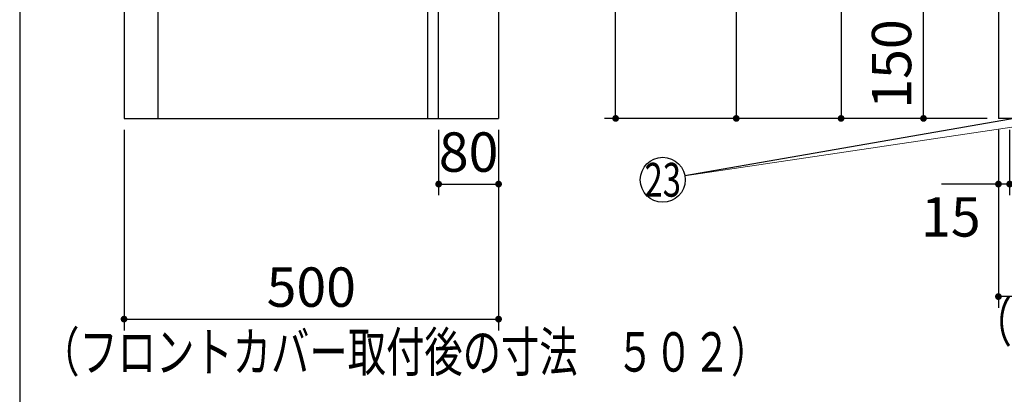
# Model space of a CAD drawing. Units: millimetres. Extents: x 210 to 6060, y -676 to 4222.
# Drawn here: x 210 to 1524, y 410 to 909 of the extents above; entities that cross this region are included whole.
import ezdxf

# ---------------------------------------------------------------- set-up
doc = ezdxf.new("R2010")
doc.units = ezdxf.units.MM
doc.header["$LTSCALE"] = 3.75
doc.layers.add('1', color=7, linetype='Continuous', lineweight=9)
doc.layers.add('10', color=3, linetype='Continuous', lineweight=9)
doc.layers.add('3', color=216, linetype='Continuous', lineweight=9, true_color=0x800080)
doc.styles.get("Standard").update_dxf_attribs({"font": 'txt', "bigfont": 'bigfont'})
doc.styles.add('ＭＳ ゴシック', font='txt')
doc.dimstyles.get("Standard").update_dxf_attribs({"dimtxt": 0.18, "dimasz": 0.18, "dimexe": 0.18, "dimexo": 0.0625, "dimgap": 0.09, "dimtad": 0, "dimtih": 1, "dimtoh": 1, "dimdec": 4, "dimzin": 0, "dimdsep": 46, "dimtxsty": 'Standard', "dimcen": 0.09, "dimadec": 0, "dimazin": 0, "dimtfac": 1, "dimtdec": 4, "dimtofl": 0, "dimtmove": 0, "dimatfit": 3, "dimfxl": 1, "dimtolj": 1, "dimtzin": 0, "dimarcsym": 0})

# ---------------------------------------------------------------- blocks, each defined once
blk = doc.blocks.new('_DOT')
at = {"color": 0}
blk.add_line((-0.5, 0), (-1, 0), dxfattribs=at)
at = {"color": 0, "const_width": 0.5}
blk.add_lwpolyline([(-0.25, 0, 1), (0.25, 0, 1)], format="xyb", close=True, dxfattribs=at)
blk = doc.blocks.new('Dim1')
at = {"layer": '1', "color": 7, "linetype": 'Continuous', "lineweight": 30}
for p, q in [((349.3, 762.5), (349.3, 495)), ((849.3, 762.5), (849.3, 495)), ((349.3, 510), (849.3, 510))]:
    blk.add_line(p, q, dxfattribs=at)
at = {"layer": '1', "color": 7, "linetype": 'Continuous', "lineweight": 30, "xscale": 9, "yscale": 9, "zscale": 9}
for p, rotation in [((349.3, 510), 180), ((849.3, 510), 359.9999999999998)]:
    blk.add_blockref('_DOT', p, dxfattribs=dict(at, rotation=rotation))
at = {"layer": '1', "color": 7, "linetype": 'Continuous', "lineweight": 9, "insert": (599.3, 510), "char_height": 52.5, "width": 675, "attachment_point": 8, "style": 'ＭＳ ゴシック'}
blk.add_mtext('500', dxfattribs=at)
blk = doc.blocks.new('Dim2')
at = {"layer": '1', "color": 7, "linetype": 'Continuous', "lineweight": 30}
for p, q in [((769.3, 762.5), (769.3, 675)), ((849.3, 762.5), (849.3, 675)), ((769.3, 690), (849.3, 690))]:
    blk.add_line(p, q, dxfattribs=at)
at = {"layer": '1', "color": 7, "linetype": 'Continuous', "lineweight": 30, "xscale": 9, "yscale": 9, "zscale": 9}
for p, rotation in [((769.3, 690), 180), ((849.3, 690), 359.9999999999998)]:
    blk.add_blockref('_DOT', p, dxfattribs=dict(at, rotation=rotation))
at = {"layer": '1', "color": 7, "linetype": 'Continuous', "lineweight": 9, "insert": (809.3, 690), "char_height": 52.5, "width": 425, "attachment_point": 8, "style": 'ＭＳ ゴシック'}
blk.add_mtext('80', dxfattribs=at)
blk = doc.blocks.new('Dim50')
at = {"layer": '1', "color": 7, "linetype": 'Continuous', "lineweight": 30}
for p, q in [((1501.6, 2677.5), (1151.6, 2677.5)), ((1166.6, 2677.5), (1166.6, 777.5)), ((1501.6, 777.5), (1151.6, 777.5))]:
    blk.add_line(p, q, dxfattribs=at)
at = {"layer": '1', "color": 7, "linetype": 'Continuous', "lineweight": 30, "xscale": 9, "yscale": 9, "zscale": 9}
for p, rotation in [((1166.6, 2677.5), 89.99999999999939), ((1166.6, 777.5), 269.9999999999994)]:
    blk.add_blockref('_DOT', p, dxfattribs=dict(at, rotation=rotation))
at = {"layer": '1', "color": 7, "linetype": 'Continuous', "lineweight": 9, "insert": (1166.6, 1727.5), "char_height": 52.5, "width": 887.5, "attachment_point": 8, "rotation": 90, "style": 'ＭＳ ゴシック'}
blk.add_mtext('1900', dxfattribs=at)
blk = doc.blocks.new('Dim52')
at = {"layer": '1', "color": 7, "linetype": 'Continuous', "lineweight": 30}
for p, q in [((1516.6, 762.5), (1516.6, 525)), ((2566.6, 762.5), (2566.6, 525)), ((2566.6, 540), (1516.6, 540))]:
    blk.add_line(p, q, dxfattribs=at)
at = {"layer": '1', "color": 7, "linetype": 'Continuous', "lineweight": 30, "xscale": 9, "yscale": 9, "zscale": 9}
for p, rotation in [((1516.6, 540), 179.9999999999997), ((2566.6, 540), 359.9999999999995)]:
    blk.add_blockref('_DOT', p, dxfattribs=dict(at, rotation=rotation))
at = {"layer": '1', "color": 7, "linetype": 'Continuous', "lineweight": 9, "insert": (2041.6, 540), "char_height": 52.5, "width": 887.5, "attachment_point": 8, "style": 'ＭＳ ゴシック'}
blk.add_mtext('1050', dxfattribs=at)
blk = doc.blocks.new('Dim53')
at = {"layer": '1', "color": 7, "linetype": 'Continuous', "lineweight": 30}
for p, q in [((1501.6, 1603.5), (1291.6, 1603.5)), ((1306.6, 1603.5), (1306.6, 777.5)), ((1501.6, 777.5), (1291.6, 777.5))]:
    blk.add_line(p, q, dxfattribs=at)
at = {"layer": '1', "color": 7, "linetype": 'Continuous', "lineweight": 30, "xscale": 9, "yscale": 9, "zscale": 9}
for p, rotation in [((1306.6, 1603.5), 89.99999999999939), ((1306.6, 777.5), 269.9999999999994)]:
    blk.add_blockref('_DOT', p, dxfattribs=dict(at, rotation=rotation))
at = {"layer": '1', "color": 7, "linetype": 'Continuous', "lineweight": 9, "insert": (1306.6, 1190.5), "char_height": 52.5, "width": 675, "attachment_point": 8, "rotation": 90, "style": 'ＭＳ ゴシック'}
blk.add_mtext('826', dxfattribs=at)
blk = doc.blocks.new('Dim54')
at = {"layer": '1', "color": 7, "linetype": 'Continuous', "lineweight": 30}
for p, q in [((1501.6, 927.5), (1401.6, 927.5)), ((1416.6, 777.5), (1416.6, 927.5)), ((1501.6, 777.5), (1401.6, 777.5))]:
    blk.add_line(p, q, dxfattribs=at)
at = {"layer": '1', "color": 7, "linetype": 'Continuous', "lineweight": 30, "xscale": 9, "yscale": 9, "zscale": 9}
for p, rotation in [((1416.6, 927.5), 89.99999999999939), ((1416.6, 777.5), 269.9999999999996)]:
    blk.add_blockref('_DOT', p, dxfattribs=dict(at, rotation=rotation))
at = {"layer": '1', "color": 7, "linetype": 'Continuous', "lineweight": 9, "insert": (1416.6, 850), "char_height": 52.5, "width": 637.5, "attachment_point": 8, "rotation": 90, "style": 'ＭＳ ゴシック'}
blk.add_mtext('150', dxfattribs=at)
blk = doc.blocks.new('Dim55')
at = {"layer": '1', "color": 7, "linetype": 'Continuous', "lineweight": 30}
for p, q in [((1516.6, 762.5), (1516.6, 675)), ((1531.6, 762.5), (1531.6, 675)), ((1531.6, 690), (1440.4, 690))]:
    blk.add_line(p, q, dxfattribs=at)
at = {"layer": '1', "color": 7, "linetype": 'Continuous', "lineweight": 30, "xscale": 9, "yscale": 9, "zscale": 9}
for p, rotation in [((1516.6, 690), 359.9999999999995), ((1531.6, 690), 179.9999999999997)]:
    blk.add_blockref('_DOT', p, dxfattribs=dict(at, rotation=rotation))
at = {"layer": '1', "color": 7, "linetype": 'Continuous', "lineweight": 9, "insert": (1492.9, 672.5), "char_height": 52.5, "width": 387.5, "attachment_point": 3, "style": 'ＭＳ ゴシック'}
blk.add_mtext('15', dxfattribs=at)
blk = doc.blocks.new('Dim81')
at = {"layer": '10', "color": 3, "linetype": 'Continuous', "lineweight": 30}
for p, q in [((1220.6, 2712.5), (990.6, 2712.5)), ((1005.6, 777.5), (1005.6, 2712.5)), ((1186.6, 777.5), (990.6, 777.5))]:
    blk.add_line(p, q, dxfattribs=at)
at = {"layer": '10', "color": 3, "linetype": 'Continuous', "lineweight": 30, "xscale": 9, "yscale": 9, "zscale": 9}
for p, rotation in [((1005.6, 2712.5), 89.99999999999959), ((1005.6, 777.5), 269.9999999999998)]:
    blk.add_blockref('_DOT', p, dxfattribs=dict(at, rotation=rotation))
at = {"layer": '10', "color": 3, "linetype": 'Continuous', "lineweight": 9, "insert": (1005.6, 1745), "char_height": 52.5, "width": 4538.755, "attachment_point": 8, "rotation": 90, "style": 'ＭＳ ゴシック'}
blk.add_mtext('固定用下地取付位置\u30001935', dxfattribs=at)

msp = doc.modelspace()

# ---------------------------------------------------------------- linework, layer by layer
at = {"layer": '1', "color": 7, "linetype": 'Continuous', "lineweight": 30}
for p, q in [((210, 4222.5), (210, 67.5)), ((349.303, 2677.5), (349.303, 777.5)), ((849.303, 2677.5), (849.303, 777.5)), ((1516.642, 2677.5), (1516.642, 777.5)), ((394.303, 927.5), (394.303, 777.5)), ((754.303, 927.5), (754.303, 777.5)), ((769.303, 777.5), (769.303, 927.5)), ((349.303, 777.5), (849.303, 777.5)), ((2566.642, 777.5), (1516.642, 777.5))]:
    msp.add_line(p, q, dxfattribs=at)
msp.add_lwpolyline([(2036.642, 863.99), (1098.035, 700.82)], dxfattribs=at)
at = {"layer": '1', "color": 7, "linetype": 'Continuous', "lineweight": 9}
msp.add_lwpolyline([(2168.478, 860), (1098.035, 700.82)], dxfattribs=at)
at = {"layer": '1', "color": 7, "linetype": 'Continuous', "lineweight": 30}
msp.add_circle((1068.478, 695.682), 30, dxfattribs=at)
at = {"layer": '3', "color": 216, "linetype": 'Continuous', "lineweight": 30, "true_color": 0x800080}
msp.add_line((361.303, 777.5), (511.303, 777.5), dxfattribs=at)

# ---------------------------------------------------------------- texts
at = {"layer": '1', "color": 7, "linetype": 'Continuous', "lineweight": 9}
for s, insert, char_height, width, attachment_point in [('{\\fＭＳ ゴシック;\\W0.714286;23}', (1068.478, 695.682), 45, 53.05692, 5), ('{\\fＭＳ ゴシック;\\W0.714286;（フロントカバー取付後の寸法\u3000１０５３）}', (2506.642, 480), 52.5, 1290.6255, 9), ('{\\fＭＳ ゴシック;\\W0.714286;（フロントカバー取付後の寸法\u3000５０２）}', (1210.668, 440), 52.5, 1221.3745, 9)]:
    msp.add_mtext(s, dxfattribs=dict(at, insert=insert, char_height=char_height, width=width, attachment_point=attachment_point))

# ---------------------------------------------------------------- dimensions: what is measured, and where the dimension line sits
at = {"layer": '1', "color": 7, "linetype": 'Continuous', "lineweight": 30}
for base, p1, angle, override, picture, middle, turn in [((1166.642, 777.5), (1516.642, 2677.5), 270, {"dimscale": 1, "dimtxt": 52.5, "dimasz": 9, "dimexe": 15, "dimexo": 15, "dimgap": 0, "dimtad": 1, "dimtih": 0, "dimtoh": 0, "dimdec": 2, "dimzin": 8, "dimtxsty": 'ＭＳ ゴシック', "dimblk1": 'DOT', "dimblk2": 'DOT', "dimsah": 1, "dimse1": 0, "dimse2": 0, "dimtix": 0, "dimtofl": 1, "dimtmove": 1, "dimatfit": 2, "dimtzin": 8}, 'Dim50', (1166.642, 1727.5), 90), ((1306.642, 777.5), (1516.642, 1603.5), 270, {"dimscale": 1, "dimtxt": 52.5, "dimasz": 9, "dimexe": 15, "dimexo": 15, "dimgap": 0, "dimtad": 1, "dimtih": 0, "dimtoh": 0, "dimdec": 2, "dimzin": 8, "dimtxsty": 'ＭＳ ゴシック', "dimblk1": 'DOT', "dimblk2": 'DOT', "dimsah": 1, "dimse1": 0, "dimse2": 0, "dimtix": 0, "dimtofl": 1, "dimtmove": 1, "dimatfit": 2, "dimtzin": 8}, 'Dim53', (1306.642, 1190.5), 90), ((1516.642, 690), (1531.642, 777.5), 180, {"dimscale": 1, "dimtxt": 52.5, "dimasz": 9, "dimexe": 15, "dimexo": 15, "dimgap": 0, "dimtad": 1, "dimtih": 0, "dimtoh": 0, "dimdec": 2, "dimzin": 8, "dimtxsty": 'ＭＳ ゴシック', "dimblk1": 'DOT', "dimblk2": 'DOT', "dimsah": 1, "dimse1": 0, "dimse2": 0, "dimtix": 0, "dimtofl": 1, "dimtmove": 2, "dimatfit": 2, "dimtzin": 8}, 'Dim55', (1466.642, 646.25), 360), ((1516.642, 540), (2566.642, 777.5), 180, {"dimscale": 1, "dimtxt": 52.5, "dimasz": 9, "dimexe": 15, "dimexo": 15, "dimgap": 0, "dimtad": 1, "dimtih": 0, "dimtoh": 0, "dimdec": 2, "dimzin": 8, "dimtxsty": 'ＭＳ ゴシック', "dimblk1": 'DOT', "dimblk2": 'DOT', "dimsah": 1, "dimse1": 0, "dimse2": 0, "dimtix": 0, "dimtofl": 1, "dimtmove": 1, "dimatfit": 2, "dimtzin": 8}, 'Dim52', (2041.642, 540), 360)]:
    dim = msp.add_linear_dim(base=base, p1=p1, p2=(1516.642, 777.5), angle=angle, dimstyle='Standard', override=override, dxfattribs=at)
    dim.commit()
    dim.dimension.update_dxf_attribs({"geometry": picture, "text_midpoint": middle, "dimtype": 160, "text_rotation": turn})
dim = msp.add_linear_dim(base=(1416.642, 927.5), p1=(1516.642, 777.5), p2=(1516.642, 927.5), angle=90, dimstyle='Standard', override={"dimscale": 1, "dimtxt": 52.5, "dimasz": 9, "dimexe": 15, "dimexo": 15, "dimgap": 0, "dimtad": 1, "dimtih": 0, "dimtoh": 0, "dimdec": 2, "dimzin": 8, "dimtxsty": 'ＭＳ ゴシック', "dimblk1": 'DOT', "dimblk2": 'DOT', "dimsah": 1, "dimse1": 0, "dimse2": 0, "dimtix": 0, "dimtofl": 1, "dimtmove": 1, "dimatfit": 2, "dimtzin": 8}, dxfattribs=at)
dim.commit()
dim.dimension.update_dxf_attribs({"geometry": 'Dim54', "text_midpoint": (1416.642, 850), "dimtype": 160})
for base, p1, picture, middle in [((849.303, 510), (349.303, 777.5), 'Dim1', (599.303, 510)), ((849.303, 690), (769.303, 777.5), 'Dim2', (809.303, 690))]:
    dim = msp.add_linear_dim(base=base, p1=p1, p2=(849.303, 777.5), dimstyle='Standard', override={"dimscale": 1, "dimtxt": 52.5, "dimasz": 9, "dimexe": 15, "dimexo": 15, "dimgap": 0, "dimtad": 1, "dimtih": 0, "dimtoh": 0, "dimdec": 2, "dimzin": 8, "dimtxsty": 'ＭＳ ゴシック', "dimblk1": 'DOT', "dimblk2": 'DOT', "dimsah": 1, "dimse1": 0, "dimse2": 0, "dimtix": 0, "dimtofl": 1, "dimtmove": 1, "dimatfit": 2, "dimtzin": 8}, dxfattribs=at)
    dim.commit()
    dim.dimension.update_dxf_attribs({"geometry": picture, "text_midpoint": middle, "dimtype": 160})
at = {"layer": '10', "color": 3, "linetype": 'Continuous', "lineweight": 30}
dim = msp.add_linear_dim(base=(1005.625, 2712.5), p1=(1201.625, 777.5), p2=(1235.625, 2712.5), angle=90, text='固<>', dimstyle='Standard', override={"dimscale": 1, "dimtxt": 52.5, "dimasz": 9, "dimexe": 15, "dimexo": 15, "dimgap": 0, "dimtad": 1, "dimtih": 0, "dimtoh": 0, "dimdec": 2, "dimzin": 8, "dimtxsty": 'ＭＳ ゴシック', "dimblk1": 'DOT', "dimblk2": 'DOT', "dimsah": 1, "dimse1": 0, "dimse2": 0, "dimtix": 0, "dimtofl": 1, "dimtmove": 1, "dimatfit": 2, "dimtzin": 8}, dxfattribs=at)
dim.commit()
dim.dimension.update_dxf_attribs({"geometry": 'Dim81', "text_midpoint": (1005.625, 1745), "dimtype": 160})

doc.saveas('drawing.dxf')
